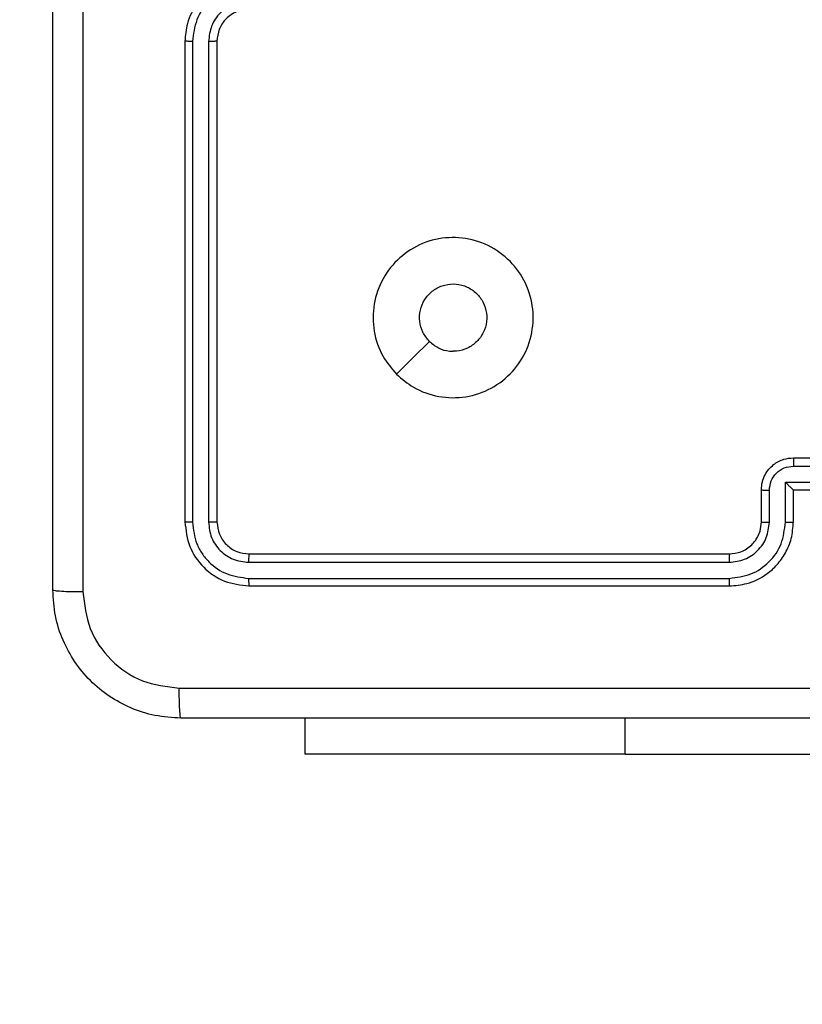
# Model space of a CAD drawing. Units: millimetres. Extents: x -284 to 1482, y -366 to 1152.
# Drawn here: x 740 to 745, y 511 to 517 of the extents above; entities that cross this region are included whole.
import ezdxf

# ---------------------------------------------------------------- set-up
doc = ezdxf.new("R2010")
doc.units = ezdxf.units.MM
doc.header["$PDSIZE"] = -1
doc.dimstyles.new('ISO-25', dxfattribs={"dimtxt": 2.5, "dimasz": 2.5, "dimexe": 1.25, "dimexo": 0.625, "dimtad": 1, "dimtxsty": 'Standard', "dimcen": 2.5, "dimadec": 0, "dimazin": 0, "dimtfac": 1, "dimtmove": 0, "dimatfit": 3, "dimfxl": 1, "dimarcsym": 0})

# ---------------------------------------------------------------- blocks, each defined once
blk = doc.blocks.new('*D21')
at = {"color": 0, "lineweight": -2}
for p, q in [((361.805, 0.691), (361.805, 1117.5665)), ((361.8711, 1117.5465), (1482.3523, 1117.5465)), ((1482.3523, 1117.5465), (361.8711, 1117.5465)), ((1482.4183, 71.1119), (1482.4183, 1117.5665))]:
    blk.add_line(p, q, dxfattribs=at)
at = {"color": 0}
for points in [[(361.8711, 1117.5575), (361.8711, 1117.5355), (361.805, 1117.5465)], [(1482.3523, 1117.5355), (1482.3523, 1117.5575), (1482.4183, 1117.5465)]]:
    blk.add_solid(points, dxfattribs=at)
at = {"layer": 'Defpoints', "color": 0}
for p in [(1482.4183, 1117.5465), (1482.4183, 71.0919), (361.805, 0.671)]:
    blk.add_point(p, dxfattribs=at)
at = {"color": 0, "insert": (922.1117, 1132.577), "char_height": 30, "attachment_point": 5}
blk.add_mtext('1121', dxfattribs=at)
blk = doc.blocks.new('*D22')
at = {"color": 0, "lineweight": -2}
for p, q in [((829.011, 595.9939), (62.3548, 595.9939)), ((62.3748, 595.9278), (62.3748, -216.2827)), ((819.6768, -216.3488), (62.3548, -216.3488))]:
    blk.add_line(p, q, dxfattribs=at)
at = {"color": 0}
for points in [[(62.3858, 595.9278), (62.3638, 595.9278), (62.3748, 595.9939)], [(62.3638, -216.2827), (62.3858, -216.2827), (62.3748, -216.3488)]]:
    blk.add_solid(points, dxfattribs=at)
at = {"layer": 'Defpoints', "color": 0}
for p in [(829.031, 595.9939), (62.3748, -216.3488), (819.6968, -216.3488)]:
    blk.add_point(p, dxfattribs=at)
at = {"color": 0, "insert": (47.3443, 264.8225), "char_height": 30, "attachment_point": 5, "rotation": 90}
blk.add_mtext('812', dxfattribs=at)
blk = doc.blocks.new('*D23')
at = {"color": 0, "lineweight": -2}
for p, q in [((826.0148, 745.9939), (-249.379, 745.9939)), ((-249.359, 745.9278), (-249.359, -366.2827)), ((749.4068, -366.3488), (-249.379, -366.3488))]:
    blk.add_line(p, q, dxfattribs=at)
at = {"color": 0}
for points in [[(-249.3479, 745.9278), (-249.37, 745.9278), (-249.359, 745.9939)], [(-249.37, -366.2827), (-249.3479, -366.2827), (-249.359, -366.3488)]]:
    blk.add_solid(points, dxfattribs=at)
at = {"layer": 'Defpoints', "color": 0}
for p in [(826.0348, 745.9939), (-249.359, -366.3488), (749.4268, -366.3488)]:
    blk.add_point(p, dxfattribs=at)
at = {"color": 0, "insert": (-264.3894, 189.8225), "char_height": 30, "attachment_point": 5, "rotation": 90}
blk.add_mtext('1112', dxfattribs=at)
blk = doc.blocks.new('*D24')
at = {"color": 0, "lineweight": -2}
for p, q in [((511.8089, 55.7433), (511.8089, 886.0458)), ((1332.4183, 191.1703), (1332.4183, 886.0458)), ((1299.3983, 876.0458), (544.8289, 876.0458)), ((544.8289, 876.0458), (1299.3983, 876.0458))]:
    blk.add_line(p, q, dxfattribs=at)
at = {"color": 0}
for points in [[(544.8289, 881.5491), (544.8289, 870.5424), (511.8089, 876.0458)], [(1299.3983, 870.5424), (1299.3983, 881.5491), (1332.4183, 876.0458)]]:
    blk.add_solid(points, dxfattribs=at)
at = {"layer": 'Defpoints', "color": 0}
for p in [(511.8089, 876.0458), (1332.4183, 181.1703), (511.8089, 45.7433)]:
    blk.add_point(p, dxfattribs=at)
at = {"color": 0, "insert": (922.1136, 908.7858), "char_height": 35, "attachment_point": 5}
blk.add_mtext('821', dxfattribs=at)
blk = doc.blocks.new('1506')
at = {"color": 7, "linetype": 'Continuous', "lineweight": 25}
for p, q in [((740.9183, 516.5703), (740.9183, 513.5703)), ((740.9658, 516.57), (740.9657, 513.568)), ((741.0658, 516.57), (741.0658, 513.568)), ((741.1183, 516.5703), (741.1183, 513.5703)), ((744.7182, 513.9183), (744.9183, 513.9183)), ((744.7183, 513.9703), (745.1183, 513.9703)), ((744.6682, 513.8182), (744.9183, 513.8182)), ((744.6682, 513.568), (744.6682, 513.8182)), ((744.5183, 513.5703), (744.5183, 513.7703)), ((744.5681, 513.568), (744.5681, 513.7682)), ((744.7183, 513.5703), (744.7183, 513.7703)), ((744.7183, 513.7703), (744.7183, 513.7703)), ((744.7183, 513.7703), (745.1183, 513.7703)), ((741.3183, 513.3703), (744.3183, 513.3703)), ((741.316, 513.3178), (744.3179, 513.3179)), ((741.316, 513.2178), (744.3179, 513.2178)), ((741.3183, 513.1703), (744.3183, 513.1703)), ((741.6683, 512.121), (741.6683, 512.3453)), ((743.6683, 512.121), (743.6683, 512.3453)), ((743.6683, 512.121), (741.6683, 512.121)), ((743.6683, 512.121), (746.1683, 512.121))]:
    blk.add_line(p, q, dxfattribs=at)
at = {"color": 7, "linetype": 'Continuous', "lineweight": 25, "flags": 128}
blk.add_lwpolyline([(742.24, 514.492), (742.3424, 514.5944), (742.4448, 514.6968)], dxfattribs=at)
at = {"color": 7, "linetype": 'Continuous', "lineweight": 25}
for points, knots in [([(740.0933, 513.1453), (740.0933, 514.0393), (740.0933, 515.8275), (740.0933, 518.5131), (740.0933, 520.3014), (740.0933, 521.1953)], [0, 0, 0, 0, 0.333296, 0.666701, 1, 1, 1, 1]), ([(740.281, 521.2061), (740.281, 520.3096), (740.2811, 518.5167), (740.2811, 515.8239), (740.281, 514.0311), (740.281, 513.1346)], [0, 0, 0, 0, 0.3333364, 0.6666636, 1, 1, 1, 1]), ([(741.3183, 516.9703), (741.2833, 516.9677), (741.2158, 516.9626), (741.1248, 516.9243), (741.051, 516.8722), (740.9808, 516.7944), (740.9283, 516.6919), (740.9214, 516.6075), (740.9183, 516.5703)], [0, 0, 0, 0, 0.167276, 0.322543, 0.465788, 0.596996, 0.822392, 1, 1, 1, 1]), ([(741.316, 516.9202), (741.2701, 516.9149), (741.1784, 516.9042), (741.0626, 516.8234), (740.9825, 516.7073), (740.9714, 516.6157), (740.9658, 516.57)], [0, 0, 0, 0, 0.250453, 0.500146, 0.750093, 1, 1, 1, 1]), ([(741.316, 516.8201), (741.2833, 516.8161), (741.218, 516.8082), (741.1351, 516.7511), (741.0773, 516.6683), (741.0697, 516.6028), (741.0658, 516.57)], [0, 0, 0, 0, 0.24994, 0.499875, 0.74957, 1, 1, 1, 1]), ([(741.3183, 516.7703), (741.2999, 516.7689), (741.2661, 516.7662), (741.2143, 516.7441), (741.1663, 516.706), (741.1266, 516.6449), (741.1212, 516.5959), (741.1183, 516.5703)], [0, 0, 0, 0, 0.176048, 0.32373, 0.533032, 0.756665, 1, 1, 1, 1]), ([(740.9658, 516.57), (740.9595, 516.57), (740.9469, 516.57), (740.9313, 516.5701), (740.9205, 516.5702), (740.9191, 516.5703), (740.9183, 516.5703)], [0, 0, 0, 0, 0.25015, 0.500047, 0.749929, 1, 1, 1, 1]), ([(741.1183, 516.5703), (741.1181, 516.5703), (741.1177, 516.5703), (741.1145, 516.5702), (741.1096, 516.5701), (741.103, 516.5701), (741.095, 516.57), (741.0858, 516.57), (741.076, 516.57), (741.0692, 516.57), (741.0658, 516.57)], [0, 0, 0, 0, 0.1250126, 0.2501762, 0.3753162, 0.4999834, 0.6247224, 0.7498195, 0.8749662, 1, 1, 1, 1]), ([(742.2399, 514.492), (742.2098, 514.5276), (742.1435, 514.606), (742.0915, 514.7599), (742.0912, 514.9303), (742.147, 515.0923), (742.2544, 515.2252), (742.3988, 515.317), (742.5659, 515.3536), (742.7366, 515.3348), (742.8896, 515.2593), (743.0107, 515.1374), (743.0838, 514.9837), (743.1013, 514.8128), (743.0628, 514.6466), (742.9698, 514.5022), (742.8355, 514.397), (742.6732, 514.342), (742.5025, 514.3446), (742.3507, 514.3974), (742.2739, 514.463), (742.2399, 514.492)], [0, 0, 0, 0, 0.044523, 0.097904, 0.151702, 0.205541, 0.258935, 0.312782, 0.366705, 0.419996, 0.474538, 0.52707, 0.582037, 0.634413, 0.689049, 0.742519, 0.79617, 0.849852, 0.903701, 0.957429, 1, 1, 1, 1]), ([(742.4448, 514.6968), (742.4298, 514.7152), (742.3997, 514.7518), (742.3808, 514.8218), (742.3847, 514.8933), (742.4124, 514.9597), (742.4604, 515.0131), (742.5235, 515.0477), (742.5944, 515.0594), (742.6652, 515.0469), (742.7279, 515.0117), (742.7754, 514.9579), (742.8023, 514.8913), (742.8058, 514.8196), (742.7853, 514.7508), (742.7432, 514.6925), (742.6841, 514.6516), (742.6309, 514.6365), (742.6004, 514.6356), (742.5933, 514.6353)], [0, 0, 0, 0, 0.061298, 0.122593, 0.183903, 0.24527, 0.306659, 0.368102, 0.429515, 0.49092, 0.552225, 0.613533, 0.67478, 0.7361, 0.797425, 0.858839, 0.920276, 0.981708, 1, 1, 1, 1]), ([(742.4448, 514.6968), (742.4631, 514.6818), (742.4998, 514.6518), (742.5544, 514.6367), (742.5856, 514.6356), (742.5933, 514.6353)], [0, 0, 0, 0, 0.428918, 0.857828, 1, 1, 1, 1]), ([(744.5183, 513.7703), (744.5195, 513.7869), (744.5218, 513.8191), (744.5393, 513.863), (744.5637, 513.8996), (744.6015, 513.9359), (744.6538, 513.9646), (744.6981, 513.9686), (744.7183, 513.9703)], [0, 0, 0, 0, 0.1584938, 0.3074763, 0.4469527, 0.5769121, 0.8073197, 1, 1, 1, 1]), ([(744.5681, 513.7682), (744.5705, 513.7878), (744.5753, 513.827), (744.6095, 513.8767), (744.6592, 513.9114), (744.6985, 513.916), (744.7182, 513.9183)], [0, 0, 0, 0, 0.249932, 0.499878, 0.749568, 1, 1, 1, 1]), ([(744.7183, 513.9703), (744.7183, 513.9701), (744.7183, 513.9697), (744.7183, 513.9665), (744.7182, 513.9617), (744.7182, 513.9552), (744.7182, 513.9472), (744.7182, 513.9381), (744.7182, 513.9284), (744.7182, 513.9216), (744.7182, 513.9183)], [0, 0, 0, 0, 0.125052, 0.250163, 0.375269, 0.500077, 0.624765, 0.749831, 0.874972, 1, 1, 1, 1]), ([(744.6682, 513.8182), (744.6737, 513.8127), (744.6847, 513.8017), (744.6982, 513.7886), (744.7076, 513.7796), (744.7133, 513.7743), (744.7171, 513.771), (744.7179, 513.7705), (744.7183, 513.7703)], [0, 0, 0, 0, 0.251458, 0.502501, 0.646479, 0.775656, 0.892474, 1, 1, 1, 1]), ([(744.5183, 513.7703), (744.5193, 513.77), (744.5212, 513.7694), (744.5344, 513.7687), (744.5509, 513.7683), (744.5624, 513.7682), (744.5681, 513.7682)], [0, 0, 0, 0, 0.279894, 0.559038, 0.779484, 1, 1, 1, 1]), ([(740.9657, 513.568), (740.9587, 513.568), (740.9446, 513.5682), (740.9291, 513.5688), (740.92, 513.5696), (740.9189, 513.5701), (740.9183, 513.5703)], [0, 0, 0, 0, 0.279831, 0.559238, 0.779547, 1, 1, 1, 1]), ([(740.9183, 513.5703), (740.9243, 513.5179), (740.9363, 513.4132), (741.0288, 513.2809), (741.1611, 513.1884), (741.2659, 513.1764), (741.3183, 513.1703)], [0, 0, 0, 0, 0.249958, 0.499872, 0.749849, 1, 1, 1, 1]), ([(740.9657, 513.568), (740.9709, 513.5221), (740.9787, 513.4531), (741.0231, 513.3719), (741.0813, 513.3015), (741.1789, 513.2343), (741.2703, 513.2233), (741.316, 513.2178)], [0, 0, 0, 0, 0.250153, 0.376168, 0.500774, 0.750379, 1, 1, 1, 1]), ([(741.1183, 513.5703), (741.1173, 513.57), (741.1152, 513.5693), (741.1011, 513.5685), (741.0837, 513.568), (741.0718, 513.568), (741.0658, 513.568)], [0, 0, 0, 0, 0.279803, 0.558967, 0.779426, 1, 1, 1, 1]), ([(741.0658, 513.568), (741.0695, 513.5352), (741.0751, 513.4859), (741.1068, 513.4279), (741.1484, 513.3777), (741.2181, 513.3297), (741.2833, 513.3218), (741.316, 513.3178)], [0, 0, 0, 0, 0.250152, 0.376169, 0.500783, 0.750382, 1, 1, 1, 1]), ([(741.1183, 513.5703), (741.1213, 513.5441), (741.1273, 513.4918), (741.1736, 513.4256), (741.2397, 513.3794), (741.2921, 513.3733), (741.3183, 513.3703)], [0, 0, 0, 0, 0.250015, 0.499869, 0.749791, 1, 1, 1, 1]), ([(744.3179, 513.3179), (744.3506, 513.3219), (744.4161, 513.3298), (744.499, 513.387), (744.5567, 513.4698), (744.5643, 513.5352), (744.5681, 513.568)], [0, 0, 0, 0, 0.249901, 0.499849, 0.749546, 1, 1, 1, 1]), ([(744.3179, 513.2178), (744.3637, 513.2234), (744.4553, 513.2345), (744.5714, 513.3146), (744.6522, 513.4305), (744.6628, 513.5221), (744.6682, 513.568)], [0, 0, 0, 0, 0.2499041, 0.4998501, 0.7495428, 1, 1, 1, 1]), ([(744.3183, 513.1703), (744.3554, 513.1734), (744.4396, 513.1802), (744.5419, 513.2325), (744.6198, 513.3026), (744.6721, 513.3765), (744.7105, 513.4676), (744.7157, 513.5352), (744.7183, 513.5703)], [0, 0, 0, 0, 0.1769511, 0.4021238, 0.5333895, 0.6767981, 0.8323412, 1, 1, 1, 1]), ([(744.3183, 513.3703), (744.3429, 513.3729), (744.3808, 513.3768), (744.427, 513.4009), (744.4566, 513.4242), (744.4786, 513.4495), (744.4967, 513.4778), (744.5139, 513.5173), (744.5167, 513.5509), (744.5183, 513.5703)], [0, 0, 0, 0, 0.233625, 0.360019, 0.492478, 0.592731, 0.679029, 0.814854, 1, 1, 1, 1]), ([(744.5183, 513.5703), (744.5191, 513.57), (744.5207, 513.5694), (744.532, 513.5687), (744.5485, 513.5681), (744.5616, 513.5681), (744.5681, 513.568)], [0, 0, 0, 0, 0.250124, 0.500009, 0.749837, 1, 1, 1, 1]), ([(744.6682, 513.568), (744.6747, 513.5681), (744.6878, 513.5681), (744.7045, 513.5687), (744.716, 513.5694), (744.7175, 513.57), (744.7183, 513.5703)], [0, 0, 0, 0, 0.2502, 0.499992, 0.749907, 1, 1, 1, 1]), ([(741.3183, 513.3703), (741.318, 513.3693), (741.3172, 513.3672), (741.3165, 513.3531), (741.316, 513.3357), (741.316, 513.3238), (741.316, 513.3178)], [0, 0, 0, 0, 0.279825, 0.55899, 0.779458, 1, 1, 1, 1]), ([(744.3183, 513.3703), (744.3183, 513.3701), (744.3182, 513.3697), (744.3182, 513.3665), (744.3181, 513.3616), (744.318, 513.3551), (744.318, 513.347), (744.318, 513.3378), (744.3179, 513.328), (744.3179, 513.3212), (744.3179, 513.3179)], [0, 0, 0, 0, 0.125031, 0.250203, 0.375228, 0.500002, 0.624767, 0.749806, 0.874951, 1, 1, 1, 1]), ([(741.316, 513.2178), (741.316, 513.2107), (741.3161, 513.1967), (741.3168, 513.1812), (741.3175, 513.172), (741.3181, 513.1709), (741.3183, 513.1703)], [0, 0, 0, 0, 0.279869, 0.559151, 0.779582, 1, 1, 1, 1]), ([(744.3179, 513.2178), (744.3179, 513.2115), (744.318, 513.1989), (744.318, 513.1833), (744.3182, 513.1725), (744.3183, 513.1711), (744.3183, 513.1703)], [0, 0, 0, 0, 0.25016, 0.499984, 0.749825, 1, 1, 1, 1]), ([(740.0933, 513.1453), (740.0962, 513.144), (740.1021, 513.1413), (740.1444, 513.1378), (740.2061, 513.1353), (740.256, 513.1349), (740.281, 513.1346)], [0, 0, 0, 0, 0.249933, 0.499886, 0.749604, 1, 1, 1, 1]), ([(740.8933, 512.3453), (740.8388, 512.3486), (740.7313, 512.355), (740.5311, 512.4198), (740.3134, 512.5653), (740.1679, 512.783), (740.103, 512.9831), (740.0966, 513.0908), (740.0933, 513.1453)], [0, 0, 0, 0, 0.130357, 0.25732, 0.49999, 0.742412, 0.869443, 1, 1, 1, 1]), ([(740.281, 513.1346), (740.2902, 513.0559), (740.3087, 512.8985), (740.4472, 512.6992), (740.6463, 512.5602), (740.8039, 512.5421), (740.8826, 512.533)], [0, 0, 0, 0, 0.250028, 0.499938, 0.75004, 1, 1, 1, 1]), ([(740.8826, 512.533), (741.7791, 512.5331), (743.5719, 512.5331), (746.2647, 512.5331), (748.0576, 512.5331), (748.954, 512.533)], [0, 0, 0, 0, 0.333336, 0.666664, 1, 1, 1, 1]), ([(740.8933, 512.3453), (740.892, 512.3481), (740.8893, 512.3537), (740.8858, 512.3965), (740.8833, 512.4583), (740.8828, 512.5081), (740.8826, 512.533)], [0, 0, 0, 0, 0.250389, 0.500127, 0.750063, 1, 1, 1, 1]), ([(748.9433, 512.3453), (748.0494, 512.3453), (746.2611, 512.3453), (743.5755, 512.3453), (741.7873, 512.3453), (740.8933, 512.3453)], [0, 0, 0, 0, 0.333296, 0.666701, 1, 1, 1, 1])]:
    blk.add_open_spline(points, degree=3, knots=knots, dxfattribs=at)

msp = doc.modelspace()

# ---------------------------------------------------------------- block references
msp.add_blockref('1506', (0, 0))

# ---------------------------------------------------------------- dimensions: what is measured, and where the dimension line sits
for base, p1, p2, override, picture, middle in [((1482.4183, 1117.5465), (361.805, 0.671), (1482.4183, 71.0919), {"dimscale": 0.2, "dimtxt": 150, "dimasz": 0.3302, "dimexe": 0.1, "dimexo": 0.1, "dimgap": 0.1524, "dimtih": 1, "dimtoh": 1, "dimdec": 0, "dimzin": 1, "dimadec": 2, "dimtzin": 1}, '*D21', (922.1117, 1132.577)), ((511.8089, 876.0458), (1332.4183, 181.1703), (511.8089, 45.7433), {"dimscale": 100, "dimtxt": 0.35, "dimasz": 0.3302, "dimexe": 0.1, "dimexo": 0.1, "dimgap": 0.1524, "dimtih": 1, "dimtoh": 1, "dimdec": 0, "dimlfac": 1, "dimzin": 1, "dimadec": 2, "dimtzin": 1}, '*D24', (922.1136, 908.7858))]:
    dim = msp.add_linear_dim(base=base, p1=p1, p2=p2, dimstyle='ISO-25', override=override)
    dim.commit()
    dim.dimension.update_dxf_attribs({"geometry": picture, "text_midpoint": middle})
dim = msp.add_linear_dim(base=(-249.359, -366.3488), p1=(826.0348, 745.9939), p2=(749.4268, -366.3488), angle=90, dimstyle='ISO-25', override={"dimscale": 0.2, "dimtxt": 150, "dimasz": 0.3302, "dimexe": 0.1, "dimexo": 0.1, "dimgap": 0.1524, "dimtoh": 1, "dimdec": 0, "dimzin": 1, "dimadec": 2, "dimtzin": 1})
dim.commit()
dim.dimension.update_dxf_attribs({"geometry": '*D23', "text_midpoint": (-264.3894, 189.8225)})
dim = msp.add_linear_dim(base=(62.3748, -216.3488), p1=(829.031, 595.9939), p2=(819.6968, -216.3488), angle=90, dimstyle='ISO-25', override={"dimscale": 0.2, "dimtxt": 150, "dimasz": 0.3302, "dimexe": 0.1, "dimexo": 0.1, "dimgap": 0.1524, "dimtih": 0, "dimtoh": 1, "dimdec": 0, "dimzin": 1, "dimadec": 2, "dimtzin": 1})
dim.commit()
dim.dimension.update_dxf_attribs({"geometry": '*D22', "text_midpoint": (62.3748, 264.8225), "dimtype": 160})

doc.saveas('drawing.dxf')
